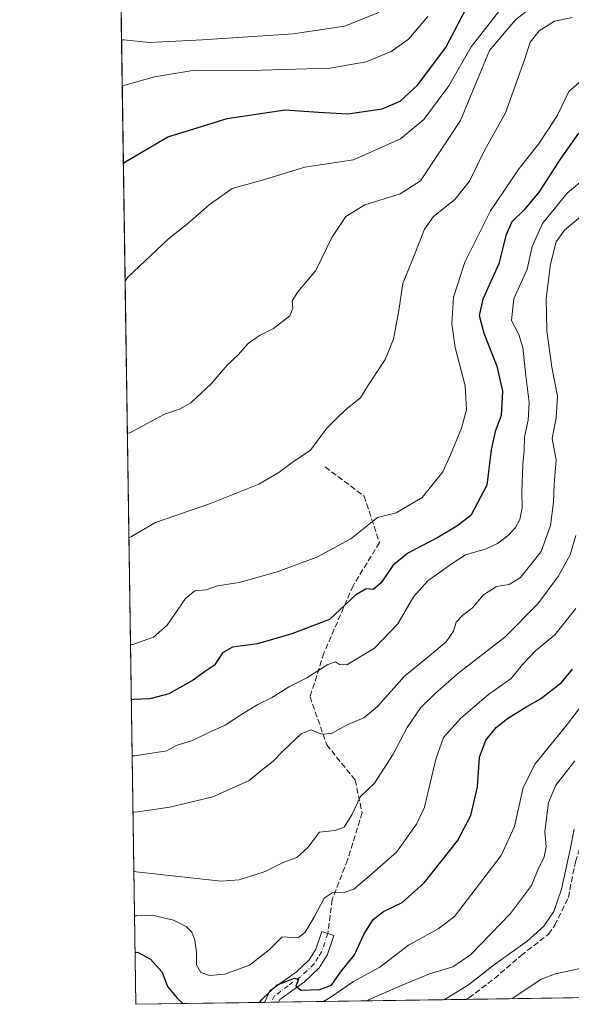
# Model space of a CAD drawing. Units: metres. Extents: x 600289 to 603741, y 4752298 to 4754662.
# Drawn here: x 600289 to 600449, y 4752298 to 4752585 of the extents above; entities that cross this region are included whole.
import ezdxf

# ---------------------------------------------------------------- set-up
doc = ezdxf.new("R2010")
doc.units = ezdxf.units.M
doc.header["$MEASUREMENT"] = 0
doc.linetypes.add('DGN Style 3', pattern=[2.307223458686699, 1.648016756204785, -0.6592067024819142])
doc.linetypes.add('DGN Style 4', pattern=[2.6384748266838614, 1.318413404963828, -0.6592067024819142, 0.001648016756204785, -0.6592067024819142])
for name, color, linetype, lineweight in [('Arbolado forestal CxS', 92, 'Continuous', 0), ('Comarca CxS', 21, 'Continuous', 0), ('Comunidad Autónoma CxS', 142, 'Continuous', 0), ('Curva de nivel maestra', 30, 'Continuous', 30), ('Curva de nivel normal', 30, 'Continuous', 0), ('Entidad de ámbito territorial CxS', 92, 'Continuous', 0), ('Municipio CxS', 4, 'Continuous', 0), ('Pista no pavimentada Cxs', 111, 'Continuous', 0), ('Pista no pavimentada eje', 91, 'DGN Style 4', 0), ('Provincia CxS', 1, 'Continuous', 0), ('Senda', 7, 'DGN Style 3', 0)]:
    doc.layers.add(name, color=color, linetype=linetype, lineweight=lineweight)

msp = doc.modelspace()

# ---------------------------------------------------------------- linework, layer by layer
at = {"layer": 'Arbolado forestal CxS', "color": 92, "linetype": 'Continuous', "lineweight": 0, "extrusion": (0.003570773127797158, -0.2441097004191221, 0.9697410498378196), "elevation": -1157264.519660103, "flags": 128}
msp.add_lwpolyline([(669766.1492889088, 4599660.629278375), (669766.1492889088, 4600020.580152158)], dxfattribs=at)
at = {"layer": 'Arbolado forestal CxS', "color": 92, "linetype": 'Continuous', "lineweight": 0, "extrusion": (0.2455379682727648, 0.003648414765152886, 0.9693801087324747), "elevation": 165427.5125625021, "flags": 128}
msp.add_lwpolyline([(4742854.553499954, -650297.2423557825), (4742854.553499954, -650245.8686002417)], dxfattribs=at)
at = {"layer": 'Arbolado forestal CxS', "color": 92, "linetype": 'Continuous', "lineweight": 0, "extrusion": (-0.144606805134451, -0.002148755384047521, 0.989486864369157), "elevation": -96334.55296576295, "flags": 128}
msp.add_lwpolyline([(-4742854.262099022, 663949.7153490133), (-4742854.262099021, 663911.793934236)], dxfattribs=at)
at = {"layer": 'Arbolado forestal CxS', "color": 92, "linetype": 'Continuous', "lineweight": 0, "extrusion": (0.4486428329373804, 0.00664864595898886, 0.8936864125412414), "elevation": 301569.5374046161, "flags": 128}
msp.add_lwpolyline([(4742880.97662985, -599094.9469832006), (4742880.97662985, -599092.6286896274)], dxfattribs=at)
at = {"layer": 'Arbolado forestal CxS', "color": 92, "linetype": 'Continuous', "lineweight": 0, "extrusion": (0.1998402934923255, 0.002983699782041388, 0.9798239406304133), "elevation": 134841.2726429793, "flags": 128}
msp.add_lwpolyline([(4742806.542645069, -657560.3456931256), (4742806.542645069, -657558.2332415143)], dxfattribs=at)
at = {"layer": 'Arbolado forestal CxS', "color": 92, "linetype": 'Continuous', "lineweight": 0, "extrusion": (0.256222285332701, 0.003806601899369673, 0.9666103921854285), "elevation": 172592.4356708757, "flags": 128}
msp.add_lwpolyline([(4742856.044897696, -648369.999094768), (4742856.044897696, -648313.247218886)], dxfattribs=at)
at = {"layer": 'Arbolado forestal CxS', "color": 92, "linetype": 'Continuous', "lineweight": 0}
msp.add_polyline3d([(600486.7451, 4752300.6516, 668.2773000000016), (600322.4199999999, 4752298.210000001, 694.9870999999986), (600317.3147, 4752647.231799999, 782.8640000000014)], dxfattribs=at)
at = {"layer": 'Comarca CxS', "color": 21, "linetype": 'Continuous', "lineweight": 0, "flags": 128}
msp.add_lwpolyline([(601752.9694912016, 4752319.465346076), (600322.4200007643, 4752298.209982442), (600316.4206999927, 4752708.348350431), (600288.580000766, 4754611.659982419)], dxfattribs=at)
at = {"layer": 'Comunidad Autónoma CxS', "color": 142, "linetype": 'Continuous', "lineweight": 0, "flags": 128}
msp.add_lwpolyline([(601752.9694912016, 4752319.465346076), (600322.4200007643, 4752298.209982442), (600316.4206999927, 4752708.348350431), (600288.580000766, 4754611.659982419), (601093.0799783922, 4754623.619763593), (603220.6357410691, 4754655.24823105), (603688.2600007916, 4754662.199982417), (603699.2618441681, 4753934.574922985), (603721.2302040936, 4752481.661202126), (603723.2400007899, 4752348.739982442), (602819.1682407721, 4752335.307120357)], close=True, dxfattribs=at)
at = {"layer": 'Curva de nivel maestra', "color": 30, "linetype": 'Continuous', "lineweight": 30, "flags": 128}
for points, elevation in [([(600318.8322000002, 4752543.487700001), (600319.5499999998, 4752544.0101), (600331.7699999996, 4752551.1501), (600339.0800000001, 4752553.470100001), (600349.0999999996, 4752556.4901), (600365.9800000006, 4752559.0801), (600375.7599999999, 4752558.340100001), (600384.3099999996, 4752557.940099999), (600394.2699999996, 4752559.3101), (600399.5599999996, 4752561.590100001), (600404.6399999997, 4752566.2601), (600412.9199999999, 4752577.2501), (600422.3700000001, 4752595.5701)], 750), ([(600451.54, 4752552.2601), (600446.1900000004, 4752544.720100001), (600440.0899999999, 4752535.170100001), (600435.6399999997, 4752529.790100001), (600432.0800000001, 4752526.420100001), (600430.3300000001, 4752522.390100001), (600428.3099999996, 4752514.1601), (600423.6699999999, 4752503.840100001), (600422.5599999996, 4752499.090100001), (600423.9699999997, 4752493.9301), (600427.7199999997, 4752484.270099999), (600429.4000000004, 4752476.970100001), (600428.9699999997, 4752469.940099999), (600427.2800000003, 4752465.2601), (600426.1100000005, 4752459.9301), (600424.8099999996, 4752449.590100001), (600420.2000000002, 4752440.710100001), (600416.1200000001, 4752437.620100001), (600410.54, 4752434.3201), (600401.7699999996, 4752429.7601), (600397.4199999999, 4752426.1601), (600393.9699999997, 4752421.120100001), (600391.6399999997, 4752419.140100001), (600389.6399999997, 4752419.370100001), (600386.6399999997, 4752417.6601), (600378.9699999997, 4752410.440099999), (600367.9699999997, 4752406.220100001), (600357.9699999997, 4752403.360099999), (600350.6600000003, 4752402.350099999), (600347.7300000006, 4752400.6801), (600345.4199999999, 4752397.130100001), (600342.4500000002, 4752395.140100001), (600339.1900000004, 4752392.7501), (600332.0899999999, 4752388.7501), (600326.5300000003, 4752387.270099999), (600321.8399999999, 4752387.110099999), (600321.1207999998, 4752387.030300001)], 725), ([(600358.6623000001, 4752298.7487), (600359.1299999999, 4752299.530099999), (600363.6399999997, 4752303.9001), (600368.7400000002, 4752305.8101), (600369.9000000004, 4752305.4801), (600369.1500000004, 4752303.5001), (600370.6900000004, 4752302.3301), (600376.0999999996, 4752302.520099999), (600379.5, 4752303.800100001), (600382.1399999997, 4752307.540100001), (600386.2000000002, 4752312.610099999), (600389.0999999996, 4752318.7601), (600391.6399999997, 4752322.9301), (600394.7100000001, 4752325.2601), (600400.1200000001, 4752327.9301), (600406.54, 4752333.590100001), (600416.2400000002, 4752345.9301), (600420.1200000001, 4752353.2601), (600422.1500000004, 4752361.590100001), (600422.7000000002, 4752370.2601), (600424.5, 4752375.2601), (600427.5099999999, 4752378.9301), (600430.8600000005, 4752381.590100001), (600436, 4752384.780099999), (600440.4600000001, 4752387.2501), (600446.6500000004, 4752392.0101), (600449.8499999996, 4752395.9801)], 700.0000000000001), ([(600322.1986999996, 4752313.336300001), (600322.9199999999, 4752313.460100001), (600326.7699999996, 4752311.4101), (600330.1799999997, 4752307.620100001), (600331.6799999997, 4752303.4301), (600334.5700000003, 4752299.860099999), (600336.1260000002, 4752298.413899999)], 700)]:
    msp.add_lwpolyline(points, dxfattribs=dict(at, elevation=elevation))
at = {"layer": 'Curva de nivel normal', "color": 30, "linetype": 'Continuous', "lineweight": 0, "flags": 128}
for points, elevation in [([(600319.9837999997, 4752464.761800001), (600320.7100000001, 4752464.890000001), (600330.79, 4752470.32), (600335.2400000002, 4752471.75), (600338.5099999999, 4752473.58), (600344.4000000004, 4752479.16), (600349.0899999999, 4752484.59), (600352.2800000003, 4752487.59), (600355.2599999999, 4752490.930000001), (600358.54, 4752493.26), (600362.5999999996, 4752495.26), (600367.3399999999, 4752498.99), (600368.25, 4752501.210000001), (600368.0499999998, 4752503.34), (600369.6799999997, 4752505.949999999), (600374.9299999997, 4752512.199999999), (600379.5800000001, 4752521.850000001), (600383.6600000003, 4752527.92), (600389.2800000003, 4752531.33), (600399.54, 4752534.52), (600405.5199999996, 4752538.350000001), (600417.1500000004, 4752555.949999999), (600425.6399999997, 4752576.380000001), (600433.1699999999, 4752585.26), (600440.0199999996, 4752590.619999999)], 740), ([(600318.3054000001, 4752579.502599999), (600319.0300000003, 4752579.430000001), (600326.3399999999, 4752578.710000001), (600341.9000000004, 4752579.51), (600368.3700000001, 4752581.27), (600383.3099999996, 4752583.439999999), (600393.3099999996, 4752587.41)], 760), ([(600319.3353000004, 4752509.090500001), (600320.0499999998, 4752510.199999999), (600331.9699999997, 4752521.41), (600337.5999999996, 4752525.869999999), (600343.8300000001, 4752531.32), (600350.5099999999, 4752536.16), (600359.6799999997, 4752538.630000001), (600371.7599999999, 4752542.350000001), (600385.9699999997, 4752544.51), (600399.6399999997, 4752550.619999999), (600406.4400000004, 4752556.210000001), (600413.7800000003, 4752566.07), (600420.2699999996, 4752577.390000001), (600428.6699999999, 4752588.15)], 745), ([(600318.5040999996, 4752565.9188), (600319.2300000006, 4752566.210000001), (600327.8899999997, 4752568.720000001), (600339.0599999996, 4752570.51), (600359.0099999999, 4752570.600000001), (600379.1600000003, 4752571.25), (600389.6399999997, 4752573.060000001), (600396.9699999997, 4752576.100000001), (600401.9900000002, 4752579.640000001), (600407.6600000003, 4752586.24)], 755), ([(600320.4307000004, 4752434.205700001), (600321.1500000004, 4752434.680000001), (600328.2100000001, 4752438.699999999), (600344.2100000001, 4752444.300000001), (600358.3499999996, 4752449.880000001), (600364.1699999999, 4752453.279999999), (600368.0999999996, 4752456.24), (600373.4400000004, 4752459.83), (600378.1900000004, 4752466.230000001), (600381.4400000004, 4752469.52), (600384.1600000003, 4752472.039999999), (600387.9400000004, 4752475.029999999), (600390.1299999999, 4752478.59), (600395.1600000003, 4752486.25), (600397.6200000001, 4752492.17), (600399.1399999997, 4752500.550000001), (600400.3499999996, 4752508.380000001), (600403.8300000001, 4752517.050000001), (600406.6100000005, 4752524.26), (600409.2400000002, 4752527.930000001), (600415.5199999996, 4752532.930000001), (600419.7599999999, 4752538.220000001), (600424.2199999997, 4752547.350000001), (600430.2400000002, 4752558.230000001), (600435.8600000005, 4752573.619999999), (600437.4500000002, 4752578.800000001), (600440.0599999996, 4752582.050000001), (600444.5899999999, 4752584.930000001), (600449.7999999998, 4752585.960000001)], 735), ([(600452.4800000006, 4752567.640000001), (600448.7199999997, 4752564.390000001), (600445.3600000005, 4752557.32), (600439.9299999997, 4752549.039999999), (600434.2599999999, 4752541.949999999), (600425.8600000005, 4752529.609999999), (600418.4299999997, 4752514.609999999), (600415.1500000004, 4752504.449999999), (600414.5800000001, 4752496.640000001), (600415.6299999999, 4752489.720000001), (600418.5599999996, 4752478.59), (600418.9000000004, 4752471.59), (600417.4400000004, 4752466.26), (600414.2000000002, 4752458.480000001), (600411.9699999997, 4752453.49), (600406, 4752446.02), (600398.4199999999, 4752441.51), (600392.9500000002, 4752440.180000001), (600385.2100000001, 4752433.91), (600375.2800000003, 4752428.619999999), (600363.6399999997, 4752424.359999999), (600352.6399999997, 4752421.26), (600346.2300000006, 4752420.230000001), (600342.9400000004, 4752419.09), (600339.6699999999, 4752418.77), (600336.9699999997, 4752416.560000001), (600331.6399999997, 4752408.75), (600327.6399999997, 4752405.310000001), (600321.6100000005, 4752403.15), (600320.8854, 4752403.1195)], 730), ([(600457.4600000001, 4752542.550000001), (600448.3099999996, 4752534.77), (600441.0700000003, 4752525.890000001), (600438.0499999998, 4752519.25), (600436.6200000001, 4752512.550000001), (600432.7199999997, 4752503.92), (600432.0199999996, 4752497.59), (600434.1500000004, 4752493.560000001), (600435.3799999999, 4752489.779999999), (600436.1900000004, 4752481.52), (600437.1600000003, 4752473.699999999), (600436.9199999999, 4752468.59), (600435.7800000003, 4752463.58), (600435.7599999999, 4752459.76), (600435.3099999996, 4752455.600000001), (600435.04, 4752447.66), (600435.1699999999, 4752442.980000001), (600434.4699999997, 4752439.550000001), (600433.2400000002, 4752437.26), (600431.25, 4752435.08), (600427.9699999997, 4752432.560000001), (600424.6399999997, 4752431.039999999), (600418.6299999999, 4752429.25), (600414.4299999997, 4752426.59), (600407.5999999996, 4752421.720000001), (600403.4699999997, 4752417.08), (600398.9199999999, 4752409.189999999), (600392.0999999996, 4752402.100000001), (600383.9699999997, 4752397.25), (600381.8200000003, 4752397.33), (600380.6799999997, 4752398.119999999), (600378.4800000006, 4752397.279999999), (600372.3099999996, 4752393.41), (600367.3099999996, 4752390.9), (600362.0700000003, 4752387.600000001), (600358.0300000003, 4752385.600000001), (600353.5300000003, 4752382.939999999), (600348.4699999997, 4752379.640000001), (600343.7000000002, 4752377.449999999), (600339.0300000003, 4752375.140000001), (600334.2400000002, 4752373.680000001), (600331.5, 4752372.130000001), (600322.0899999999, 4752370.66), (600321.3607999999, 4752370.624)], 720), ([(600454.7199999997, 4752529.99), (600447.4699999997, 4752523.939999999), (600445.04, 4752520.539999999), (600443.3899999997, 4752514.100000001), (600442.1600000003, 4752504.02), (600442.3600000005, 4752494.640000001), (600443.7999999998, 4752483.970000001), (600445.4000000004, 4752475.600000001), (600445.0599999996, 4752469.26), (600443.9100000003, 4752463.26), (600445.0999999996, 4752456.930000001), (600444.4800000006, 4752449.930000001), (600444.2800000003, 4752444.680000001), (600443.4500000002, 4752437.84), (600440.6399999997, 4752430.25), (600434.6399999997, 4752422.680000001), (600431.3099999996, 4752420.609999999), (600427.6399999997, 4752420.060000001), (600423.8200000003, 4752417.66), (600420.6900000004, 4752413.82), (600417.8200000003, 4752411.699999999), (600415.9299999997, 4752409.619999999), (600415.1299999999, 4752407.01), (600412.9299999997, 4752403.92), (600407.5999999996, 4752399.439999999), (600400.8300000001, 4752393.930000001), (600392.9900000002, 4752385.02), (600388.9900000002, 4752381.720000001), (600383.8799999999, 4752379.66), (600379.5, 4752377.220000001), (600376.6699999999, 4752376.960000001), (600373.5199999996, 4752378.279999999), (600370.6699999999, 4752377.039999999), (600365.3300000001, 4752372.060000001), (600362.5099999999, 4752369.119999999), (600358.9600000001, 4752366.33), (600355.5, 4752363.480000001), (600344.8700000001, 4752358.689999999), (600332.4100000003, 4752355.66), (600322.3300000001, 4752354.24), (600321.5990000004, 4752354.3388)], 715), ([(600450.75, 4752434.930000001), (600449.1200000001, 4752429.26), (600445.6799999997, 4752422.930000001), (600439.6900000004, 4752415.01), (600430.1100000005, 4752405.25), (600416.2300000006, 4752394.550000001), (600409.7000000002, 4752388.77), (600405.6100000005, 4752384.800000001), (600401.6299999999, 4752378.980000001), (600397.5099999999, 4752371.15), (600392.0300000003, 4752362.699999999), (600387.9699999997, 4752358.800000001), (600385.5599999996, 4752353.689999999), (600383.2100000001, 4752349.84), (600380.4800000006, 4752348.91), (600376.0199999996, 4752348.390000001), (600372.5800000001, 4752343.9), (600369.4600000001, 4752341.02), (600365.6399999997, 4752339.640000001), (600360.1699999999, 4752336.91), (600352.5999999996, 4752334.539999999), (600347.3399999999, 4752334.119999999), (600322.5800000001, 4752336.890000001), (600321.8531, 4752336.963500001)], 710), ([(600450.75, 4752413.59), (600444.6799999997, 4752405.930000001), (600438.9900000002, 4752401.26), (600435.2599999999, 4752397.26), (600431.9400000004, 4752393.26), (600425.2999999998, 4752388.57), (600417.2100000001, 4752381.689999999), (600412.1900000004, 4752376.060000001), (600410, 4752369.66), (600406.7000000002, 4752355.67), (600404.3600000005, 4752350.76), (600398.4600000001, 4752342.59), (600390.54, 4752335.59), (600386.0099999999, 4752331.82), (600383.2400000002, 4752330.789999999), (600379.7100000001, 4752330.720000001), (600377.3700000001, 4752329.16), (600374.5099999999, 4752323.67), (600371.8099999996, 4752319.26), (600369.7699999996, 4752317.57), (600365.0899999999, 4752317.92), (600361.3300000001, 4752314.140000001), (600355.5999999996, 4752309.619999999), (600348.3799999999, 4752306.980000001), (600343.9100000003, 4752306.619999999), (600341.4100000003, 4752307.5), (600340.1600000003, 4752309.730000001), (600340.1100000005, 4752313.300000001), (600339.6200000001, 4752316.930000001), (600338.7599999999, 4752319.210000001), (600337.1799999997, 4752320.92), (600333.4299999997, 4752322.75), (600327.2100000001, 4752324.199999999), (600322.7699999996, 4752324.039999999), (600322.0425000006, 4752324.017899999)], 705), ([(600377.2094999999, 4752299.024), (600379.1200000001, 4752300.210000001), (600385.9100000003, 4752304.869999999), (600393.6200000001, 4752309.029999999), (600401.9699999997, 4752315.49), (600410.6399999997, 4752320.26), (600415.4400000004, 4752323.83), (600428.9900000002, 4752341.59), (600432.9000000004, 4752350.02), (600435.4600000001, 4752361.41), (600438.9600000001, 4752368.310000001), (600448.3099999996, 4752379.800000001), (600460.79, 4752396.210000001)], 695), ([(600389.8865, 4752299.212400001), (600390.4900000002, 4752299.65), (600400.0999999996, 4752303.779999999), (600408.1399999997, 4752307.119999999), (600414.9199999999, 4752309.100000001), (600420.04, 4752312.67), (600431.7699999996, 4752324.730000001), (600437.8300000001, 4752332.84), (600439.7999999998, 4752337.600000001), (600441.5499999998, 4752341.25), (600442.1100000005, 4752344.100000001), (600441.7800000003, 4752348.58), (600442.7800000003, 4752357.039999999), (600444.9900000002, 4752362.119999999), (600450.5, 4752369.210000001)], 690), ([(600412.375, 4752299.546700001), (600419.4699999997, 4752303.92), (600427.0499999998, 4752309.859999999), (600436.5700000003, 4752316.640000001), (600441.5, 4752321.029999999), (600444.3700000001, 4752325.32), (600446.6100000005, 4752331.74), (600449.1799999997, 4752343.380000001), (600450.29, 4752349.26)], 685), ([(600452.4500000002, 4752308.730000001), (600444.8399999999, 4752307.060000001), (600440.6399999997, 4752305.539999999), (600432.1679999996, 4752299.840600001)], 680)]:
    msp.add_lwpolyline(points, dxfattribs=dict(at, elevation=elevation))
at = {"layer": 'Entidad de ámbito territorial CxS', "color": 92, "linetype": 'Continuous', "lineweight": 0, "flags": 128}
msp.add_lwpolyline([(601752.9694912016, 4752319.465346076), (600322.4200007643, 4752298.209982442), (600316.4206999927, 4752708.348350431), (600317.6679999988, 4752709.013), (600500.7159999993, 4752802.848999999), (600617.5079999994, 4752840.029), (600701.7570000013, 4752868.796), (600790.349999999, 4752906.011), (600892.4629999996, 4752959.674000001), (601013.1670000012, 4752977.952000001), (601040.2100000011, 4752988.370999999), (601074.2999999997, 4753003.158), (601110.3140000004, 4753021.112000001), (601139.5740000011, 4753034.277000001), (601171.0149999999, 4753051.114), (601220.2540000001, 4753074.198), (601264.3839999991, 4753092.227), (601305.3410000004, 4753109.767999998), (601308.6110000003, 4753123.859999998), (601310.6310000009, 4753140.627)], dxfattribs=at)
at = {"layer": 'Municipio CxS', "color": 4, "linetype": 'Continuous', "lineweight": 0, "flags": 128}
msp.add_lwpolyline([(601752.9694912016, 4752319.465346076), (600322.4200007643, 4752298.209982442), (600316.4206999927, 4752708.348350431), (600288.580000766, 4754611.659982419)], dxfattribs=at)
at = {"layer": 'Pista no pavimentada Cxs', "color": 111, "linetype": 'Continuous', "lineweight": 0, "extrusion": (0.2951369822889287, 0.004390137667179394, 0.9554448641217597), "elevation": 198725.7606410904, "flags": 128}
msp.add_lwpolyline([(4742843.784991466, -640876.4222316537), (4742843.784991466, -640872.0874361276)], dxfattribs=at)
at = {"layer": 'Pista no pavimentada Cxs', "color": 111, "linetype": 'Continuous', "lineweight": 0}
msp.add_polyline3d([(600364.0798000004, 4752298.829100001, 704.2497000000003), (600359.9386, 4752298.7674, 705.5292000000045), (600361.5701000001, 4752302.100099999, 704.2617000000029), (600369.3000999996, 4752307.6501, 703.3855999999942), (600373.0201000003, 4752311.1501, 704.465400000001), (600374.9700999996, 4752314.300100001, 704.6827999999952), (600376.6700999998, 4752319.4301, 705.200800000006), (600380.1801000005, 4752318.270099999, 704.7522000000026), (600378.3400999998, 4752312.720100001, 704.3488999999972), (600375.9001000002, 4752308.800100001, 703.1731000000001), (600371.6601, 4752304.800100001, 702.7255000000005), (600364.4801000003, 4752299.640100001, 703.9256000000024)], close=True, dxfattribs=at)
msp.add_polyline3d([(600359.9386, 4752298.7675, 705.5292000000045), (600361.5701000001, 4752302.100099999, 704.2617000000029), (600369.3000999996, 4752307.6501, 703.3855999999942), (600373.0201000003, 4752311.1501, 704.465400000001), (600374.9700999996, 4752314.300100001, 704.6827999999952), (600376.6700999998, 4752319.4301, 705.200800000006), (600380.1801000005, 4752318.270099999, 704.7522000000026), (600378.3400999998, 4752312.720100001, 704.3488999999972), (600375.9001000002, 4752308.800100001, 703.1731000000001), (600371.6601, 4752304.800100001, 702.7255000000005), (600364.4801000003, 4752299.640100001, 703.9256000000024), (600364.0798000004, 4752298.829100001, 704.2497000000003)], dxfattribs=at)
at = {"layer": 'Pista no pavimentada eje', "color": 91, "linetype": 'DGN Style 4', "lineweight": 0}
msp.add_polyline3d([(600378.4250999996, 4752318.850099999, 704.7513999999939), (600376.6551000001, 4752313.5101, 703.9811999999947), (600375.6801000005, 4752311.9351, 704.0384999999952), (600374.4600999998, 4752309.975099999, 703.6995000000024), (600372.3400999998, 4752307.975099999, 703.0421999999963), (600370.4801000003, 4752306.225099999, 702.9094000000041), (600366.8901000004, 4752303.645099999, 702.4231000000001), (600362.9250999996, 4752300.667500001, 704.0329999999958), (600362.0103000002, 4752298.7982, 704.6768000000012)], dxfattribs=at)
at = {"layer": 'Provincia CxS', "color": 1, "linetype": 'Continuous', "lineweight": 0, "flags": 128}
msp.add_lwpolyline([(601752.9694912016, 4752319.465346076), (600322.4200007643, 4752298.209982442), (600316.4206999927, 4752708.348350431), (600288.580000766, 4754611.659982419), (601093.0799783922, 4754623.619763593), (603220.6357410691, 4754655.24823105), (603688.2600007916, 4754662.199982417), (603699.2618441681, 4753934.574922985), (603721.2302040936, 4752481.661202126), (603723.2400007899, 4752348.739982442), (602819.1682407721, 4752335.307120357)], close=True, dxfattribs=at)
at = {"layer": 'Senda', "color": 7, "linetype": 'DGN Style 3', "lineweight": 0}
for points in [[(600377.7254999997, 4752454.904100001, 749.6147999999957), (600389.0626999997, 4752446.4011, 738.9383999999991), (600393.5166999997, 4752432.8369, 730.2700999999943), (600385.8234999999, 4752420.2849, 732.2029999999941), (600377.3207, 4752400.647100001, 726.701199999996), (600373.2714999998, 4752387.892700001, 727.595100000006), (600378.1305000001, 4752373.9235, 719.3236999999937), (600386.4309, 4752363.5985, 718.9749000000012), (600388.4555000003, 4752354.0833, 718.0614999999963), (600384.2039000001, 4752340.3167, 717.4235000000045), (600379.7500999998, 4752328.776900001, 711.6334999999963), (600378.4250999996, 4752318.850099999, 704.7513999999939)], [(600418.9308000002, 4752299.643999999, 688.8739999999962), (600418.9401000004, 4752299.6501, 688.8709999999992), (600419.6101000002, 4752300.0801, 688.6218999999984), (600427.0800999999, 4752305.770099999, 686.5573000000004), (600434.8201000001, 4752312.440099999, 686.7891999999993), (600442.8201000001, 4752318.640100001, 688.0896000000066), (600444.6601, 4752321.2501, 686.766499999998), (600448.6101000002, 4752329.360099999, 687.1996999999974), (600450.6716999998, 4752339.7905, 690.9599000000017), (600455.7017000001, 4752355.283100001, 689.1117999999988), (600462.1403000001, 4752373.994700001, 688.9309000000068), (600471.3954999996, 4752393.511299999, 697.1119999999937), (600478.5632999997, 4752398.9376, 690.8491000000067)]]:
    msp.add_polyline3d(points, dxfattribs=at)

doc.saveas('drawing.dxf')
